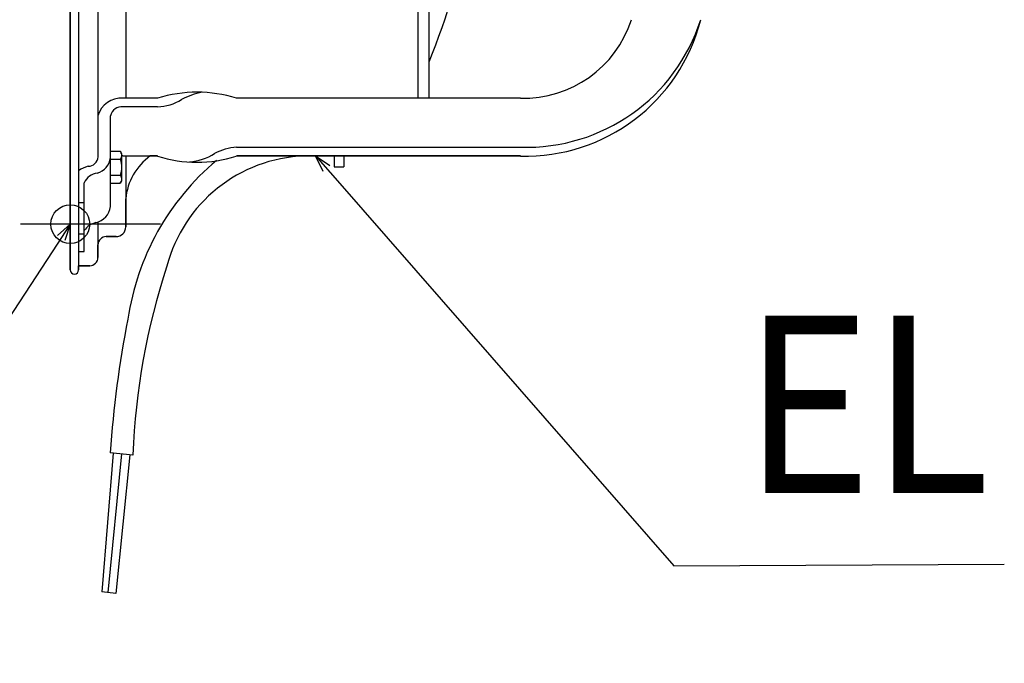
# Model space of a CAD drawing. Extents: x -390 to 1074, y -378 to 581.
# Drawn here: x -18 to 337, y -375 to -143 of the extents above; entities that cross this region are included whole.
import ezdxf

# ---------------------------------------------------------------- set-up
doc = ezdxf.new("R2010")
doc.units = 0
doc.header["$LTSCALE"] = 20
doc.header["$PDMODE"] = 3
doc.header["$PDSIZE"] = -2
doc.layers.get('DEFPOINTS').update_dxf_attribs({"linetype": 'CONTINUOUS'})
for name, color, linetype in [('DETAIL', 5, 'CONTINUOUS'), ('FIX', 11, 'CONTINUOUS'), ('NOTE', 4, 'CONTINUOUS'), ('OUTLINE', 3, 'CONTINUOUS')]:
    doc.layers.add(name, color=color, linetype=linetype)
doc.styles.get("Standard").update_dxf_attribs({"font": 'SIMPLEX.shx', "width": 0.9, "height": 64, "bigfont": 'BIGFONT.shx'})

msp = doc.modelspace()

# ---------------------------------------------------------------- linework, layer by layer
at = {"layer": 'DEFPOINTS', "color": 30, "linetype": 'CONTINUOUS'}
for p in [(-14.62, -217), (1.5, -235)]:
    msp.add_point(p, dxfattribs=at)
at = {"layer": 'DETAIL', "color": 5, "linetype": 'CONTINUOUS'}
for p, q in [((0, 233.5), (0, -233.5)), ((3, 233.5), (3, -233.5)), ((10, 192.74), (10, -192.75)), ((20, 171.57), (20, -171.57)), ((125.5, -171.57), (125.5, 171.57)), ((129.5, -171.57), (129.5, 171.57)), ((31.5, -171.57), (19, -171.57)), ((162.5, -171.57), (60, -171.57)), ((31.5, -174.75), (19, -174.75)), ((14.5, -210.67), (14.5, -177.93)), ((14.5, -190.72), (18.05, -190.72)), ((18.05, -190.72), (18.5, -191.49)), ((18.05, -190.72), (18.08, -190.77)), ((18.08, -190.77), (18.11, -190.82)), ((18.11, -190.82), (18.11, -190.82)), ((18.11, -190.82), (18.13, -190.87)), ((18.13, -190.87), (18.16, -190.91)), ((18.16, -190.91), (18.16, -190.91)), ((18.16, -190.91), (18.19, -190.96)), ((18.19, -190.96), (18.21, -191.01)), ((18.21, -191.01), (18.21, -191.01)), ((18.21, -191.01), (18.23, -191.06)), ((18.23, -191.06), (18.26, -191.11)), ((18.26, -191.11), (18.26, -191.11)), ((18.26, -191.11), (18.28, -191.17)), ((18.28, -191.17), (18.3, -191.22)), ((18.3, -191.22), (18.3, -191.22)), ((18.3, -191.22), (18.31, -191.24)), ((18.31, -191.24), (18.32, -191.26)), ((18.32, -191.26), (18.32, -191.26)), ((18.32, -191.26), (18.33, -191.29)), ((18.33, -191.29), (18.34, -191.31)), ((18.34, -191.31), (18.34, -191.31)), ((18.34, -191.31), (18.35, -191.34)), ((18.35, -191.34), (18.35, -191.36)), ((18.35, -191.36), (18.35, -191.36)), ((18.35, -191.36), (18.36, -191.38)), ((18.36, -191.38), (18.37, -191.41)), ((18.37, -191.41), (18.37, -191.41)), ((18.37, -191.41), (18.38, -191.43)), ((18.38, -191.43), (18.39, -191.46)), ((18.41, -191.52), (18.41, -191.54)), ((18.41, -191.54), (18.42, -191.55)), ((18.42, -191.55), (18.42, -191.55)), ((18.42, -191.55), (18.42, -191.57)), ((18.42, -191.57), (18.42, -191.59)), ((18.42, -191.59), (18.42, -191.59)), ((18.42, -191.59), (18.43, -191.61)), ((18.43, -191.61), (18.43, -191.62)), ((18.43, -191.62), (18.43, -191.62)), ((18.43, -191.62), (18.44, -191.64)), ((18.44, -191.64), (18.44, -191.66)), ((18.44, -191.66), (18.44, -191.66)), ((18.44, -191.66), (18.44, -191.67)), ((18.44, -191.67), (18.45, -191.69)), ((18.45, -191.69), (18.45, -191.69)), ((18.45, -191.69), (18.46, -191.74)), ((18.46, -191.74), (18.47, -191.79)), ((18.47, -191.79), (18.47, -191.79)), ((18.47, -191.79), (18.48, -191.83)), ((18.48, -191.83), (18.48, -191.88)), ((18.5, -191.49), (18.5, -201.49)), ((60, -189.25), (162.5, -189.25)), ((14.5, -193.61), (18.05, -193.61)), ((18.08, -193.56), (18.05, -193.61)), ((18.05, -193.61), (18.08, -193.71)), ((18.11, -193.51), (18.08, -193.56)), ((18.08, -193.71), (18.11, -193.8)), ((18.13, -193.46), (18.11, -193.51)), ((18.11, -193.51), (18.11, -193.51)), ((18.11, -193.8), (18.11, -193.8)), ((18.11, -193.8), (18.14, -193.9)), ((18.16, -193.41), (18.13, -193.46)), ((18.14, -193.9), (18.16, -194)), ((18.19, -193.36), (18.16, -193.41)), ((18.16, -193.41), (18.16, -193.41)), ((18.16, -194), (18.16, -194)), ((18.16, -194), (18.19, -194.1)), ((18.21, -193.31), (18.19, -193.36)), ((18.19, -194.1), (18.21, -194.2)), ((18.23, -193.26), (18.21, -193.31)), ((18.21, -193.31), (18.21, -193.31)), ((18.21, -194.2), (18.21, -194.2)), ((18.21, -194.2), (18.23, -194.3)), ((18.26, -193.21), (18.23, -193.26)), ((18.23, -194.3), (18.26, -194.4)), ((18.28, -193.16), (18.26, -193.21)), ((18.26, -193.21), (18.26, -193.21)), ((18.26, -194.4), (18.26, -194.4)), ((18.26, -194.4), (18.28, -194.5)), ((18.3, -193.11), (18.28, -193.16)), ((18.28, -194.5), (18.3, -194.6)), ((18.32, -193.06), (18.3, -193.11)), ((18.3, -193.11), (18.3, -193.11)), ((18.3, -194.6), (18.3, -194.6)), ((18.3, -194.6), (18.32, -194.69)), ((18.34, -193.02), (18.32, -193.06)), ((18.32, -194.69), (18.34, -194.79)), ((18.35, -192.97), (18.34, -193.02)), ((18.34, -193.02), (18.34, -193.02)), ((18.34, -194.79), (18.34, -194.79)), ((18.34, -194.79), (18.35, -194.88)), ((18.37, -192.92), (18.35, -192.97)), ((18.35, -194.88), (18.37, -194.98)), ((18.39, -192.88), (18.37, -192.92)), ((18.37, -192.92), (18.37, -192.92)), ((18.37, -194.98), (18.37, -194.98)), ((18.37, -194.98), (18.39, -195.07)), ((18.4, -192.83), (18.39, -192.88)), ((18.39, -195.07), (18.4, -195.17)), ((18.41, -192.78), (18.4, -192.83)), ((18.4, -192.83), (18.4, -192.83)), ((18.4, -195.17), (18.4, -195.17)), ((18.4, -195.17), (18.41, -195.26)), ((18.43, -192.73), (18.41, -192.78)), ((18.41, -195.26), (18.43, -195.36)), ((18.44, -192.68), (18.43, -192.73)), ((18.43, -192.73), (18.43, -192.73)), ((18.43, -195.36), (18.43, -195.36)), ((18.43, -195.36), (18.44, -195.45)), ((18.45, -192.63), (18.44, -192.68)), ((18.46, -192.59), (18.45, -192.63)), ((18.45, -192.63), (18.45, -192.63)), ((18.47, -192.54), (18.46, -192.59)), ((18.48, -192.45), (18.47, -192.49)), ((18.47, -192.49), (18.47, -192.54)), ((18.47, -192.54), (18.47, -192.54)), ((18.48, -191.88), (18.48, -191.88)), ((18.48, -191.88), (18.49, -191.93)), ((18.49, -192.4), (18.48, -192.45)), ((18.48, -192.45), (18.48, -192.45)), ((18.49, -191.93), (18.49, -191.97)), ((18.49, -191.97), (18.49, -191.97)), ((18.49, -191.97), (18.5, -192.02)), ((18.5, -192.31), (18.49, -192.35)), ((18.49, -192.35), (18.49, -192.35)), ((18.49, -192.35), (18.49, -192.4)), ((18.5, -192.02), (18.5, -192.07)), ((18.5, -192.07), (18.5, -192.07)), ((18.5, -192.07), (18.5, -192.12)), ((18.5, -192.12), (18.5, -192.16)), ((18.5, -192.16), (18.5, -192.21)), ((18.5, -192.21), (18.5, -192.26)), ((18.5, -192.26), (18.5, -192.26)), ((18.5, -192.26), (18.5, -192.31)), ((19, -192.43), (31.5, -192.43)), ((20, -192.43), (20, -218)), ((162.5, -192.43), (60, -192.43)), ((95.25, -192.43), (95.25, -196.39)), ((98.75, -192.43), (98.75, -196.39)), ((18.18, -198.89), (18.16, -198.99)), ((18.21, -198.8), (18.18, -198.89)), ((18.23, -198.7), (18.21, -198.8)), ((18.21, -198.8), (18.21, -198.8)), ((18.25, -198.6), (18.23, -198.7)), ((18.28, -198.5), (18.25, -198.6)), ((18.25, -198.6), (18.25, -198.6)), ((18.3, -198.4), (18.28, -198.5)), ((18.32, -198.31), (18.3, -198.4)), ((18.3, -198.4), (18.3, -198.4)), ((18.33, -198.21), (18.32, -198.31)), ((18.35, -198.12), (18.33, -198.21)), ((18.33, -198.21), (18.33, -198.21)), ((18.37, -198.02), (18.35, -198.12)), ((18.38, -197.93), (18.37, -198.02)), ((18.37, -198.02), (18.37, -198.02)), ((18.4, -197.83), (18.38, -197.93)), ((18.41, -197.74), (18.4, -197.83)), ((18.4, -197.83), (18.4, -197.83)), ((18.43, -197.64), (18.41, -197.74)), ((18.44, -197.54), (18.43, -197.64)), ((18.43, -197.64), (18.43, -197.64)), ((18.44, -195.45), (18.45, -195.55)), ((18.45, -197.45), (18.44, -197.54)), ((18.45, -195.55), (18.45, -195.55)), ((18.45, -195.55), (18.46, -195.64)), ((18.46, -197.35), (18.45, -197.45)), ((18.45, -197.45), (18.45, -197.45)), ((18.46, -195.64), (18.47, -195.74)), ((18.47, -197.26), (18.46, -197.35)), ((18.47, -195.74), (18.47, -195.74)), ((18.47, -195.74), (18.47, -195.83)), ((18.47, -195.83), (18.48, -195.93)), ((18.48, -197.07), (18.47, -197.16)), ((18.47, -197.16), (18.47, -197.26)), ((18.47, -197.26), (18.47, -197.26)), ((18.48, -195.93), (18.48, -195.93)), ((18.48, -195.93), (18.49, -196.02)), ((18.49, -196.97), (18.48, -197.07)), ((18.48, -197.07), (18.48, -197.07)), ((18.49, -196.02), (18.49, -196.12)), ((18.49, -196.12), (18.49, -196.12)), ((18.49, -196.12), (18.5, -196.21)), ((18.5, -196.78), (18.49, -196.88)), ((18.49, -196.88), (18.49, -196.88)), ((18.49, -196.88), (18.49, -196.97)), ((18.5, -196.21), (18.5, -196.3)), ((18.5, -196.3), (18.5, -196.3)), ((18.5, -196.3), (18.5, -196.4)), ((18.5, -196.4), (18.5, -196.49)), ((18.5, -196.49), (18.5, -196.59)), ((18.5, -196.59), (18.5, -196.68)), ((18.5, -196.68), (18.5, -196.68)), ((18.5, -196.68), (18.5, -196.78)), ((95.25, -196.39), (98.75, -196.39)), ((5, -226.9), (5, -202.12)), ((14.5, -199.38), (18.05, -199.38)), ((14.5, -202.27), (18.05, -202.27)), ((18.08, -199.28), (18.05, -199.38)), ((18.05, -199.38), (18.08, -199.43)), ((18.05, -202.27), (18.5, -201.49)), ((18.08, -202.22), (18.05, -202.27)), ((18.11, -199.19), (18.08, -199.28)), ((18.08, -199.43), (18.11, -199.48)), ((18.11, -202.17), (18.08, -202.22)), ((18.13, -199.09), (18.11, -199.19)), ((18.11, -199.19), (18.11, -199.19)), ((18.11, -199.48), (18.11, -199.48)), ((18.11, -199.48), (18.13, -199.53)), ((18.13, -202.12), (18.11, -202.17)), ((18.11, -202.17), (18.11, -202.17)), ((18.16, -198.99), (18.13, -199.09)), ((18.13, -199.53), (18.16, -199.58)), ((18.16, -202.07), (18.13, -202.12)), ((18.16, -198.99), (18.16, -198.99)), ((18.16, -199.58), (18.16, -199.58)), ((18.16, -199.58), (18.19, -199.62)), ((18.19, -202.02), (18.16, -202.07)), ((18.16, -202.07), (18.16, -202.07)), ((18.19, -199.62), (18.21, -199.67)), ((18.21, -201.97), (18.19, -202.02)), ((18.21, -199.67), (18.21, -199.67)), ((18.21, -199.67), (18.23, -199.72)), ((18.23, -201.92), (18.21, -201.97)), ((18.21, -201.97), (18.21, -201.97)), ((18.23, -199.72), (18.26, -199.78)), ((18.26, -201.87), (18.23, -201.92)), ((18.26, -199.78), (18.26, -199.78)), ((18.26, -199.78), (18.28, -199.83)), ((18.28, -201.82), (18.26, -201.87)), ((18.26, -201.87), (18.26, -201.87)), ((18.28, -199.83), (18.3, -199.88)), ((18.3, -201.77), (18.28, -201.82)), ((18.3, -199.88), (18.3, -199.88)), ((18.3, -199.88), (18.32, -199.92)), ((18.31, -201.74), (18.3, -201.77)), ((18.3, -201.77), (18.3, -201.77)), ((18.32, -201.72), (18.31, -201.74)), ((18.32, -199.92), (18.34, -199.97)), ((18.33, -201.7), (18.32, -201.72)), ((18.32, -201.72), (18.32, -201.72)), ((18.34, -201.68), (18.33, -201.7)), ((18.34, -199.97), (18.34, -199.97)), ((18.34, -199.97), (18.35, -200.02)), ((18.35, -201.65), (18.34, -201.68)), ((18.34, -201.68), (18.34, -201.68)), ((18.35, -200.02), (18.37, -200.06)), ((18.36, -201.6), (18.35, -201.63)), ((18.35, -201.63), (18.35, -201.63)), ((18.35, -201.63), (18.35, -201.65)), ((18.37, -201.58), (18.36, -201.6)), ((18.37, -200.06), (18.37, -200.06)), ((18.37, -200.06), (18.39, -200.11)), ((18.38, -201.56), (18.37, -201.58)), ((18.37, -201.58), (18.37, -201.58)), ((18.39, -201.53), (18.38, -201.56)), ((18.39, -200.11), (18.4, -200.16)), ((18.4, -200.16), (18.4, -200.16)), ((18.4, -200.16), (18.41, -200.21)), ((18.41, -200.21), (18.43, -200.26)), ((18.42, -201.43), (18.41, -201.45)), ((18.41, -201.45), (18.41, -201.47)), ((18.43, -201.38), (18.42, -201.4)), ((18.42, -201.4), (18.42, -201.4)), ((18.42, -201.4), (18.42, -201.42)), ((18.42, -201.42), (18.42, -201.43)), ((18.42, -201.43), (18.42, -201.43)), ((18.43, -200.26), (18.43, -200.26)), ((18.43, -200.26), (18.44, -200.31)), ((18.44, -201.35), (18.43, -201.36)), ((18.43, -201.36), (18.43, -201.36)), ((18.43, -201.36), (18.43, -201.38)), ((18.44, -200.31), (18.45, -200.35)), ((18.45, -201.29), (18.44, -201.32)), ((18.44, -201.32), (18.44, -201.33)), ((18.44, -201.33), (18.44, -201.33)), ((18.44, -201.33), (18.44, -201.35)), ((18.45, -200.35), (18.45, -200.35)), ((18.45, -200.35), (18.46, -200.4)), ((18.46, -201.25), (18.45, -201.29)), ((18.45, -201.29), (18.45, -201.29)), ((18.46, -200.4), (18.47, -200.45)), ((18.47, -201.2), (18.46, -201.25)), ((18.47, -200.45), (18.47, -200.45)), ((18.47, -200.45), (18.47, -200.49)), ((18.47, -200.49), (18.48, -200.54)), ((18.48, -201.15), (18.47, -201.2)), ((18.47, -201.2), (18.47, -201.2)), ((18.48, -200.54), (18.48, -200.54)), ((18.48, -200.54), (18.49, -200.59)), ((18.49, -201.06), (18.48, -201.11)), ((18.48, -201.11), (18.48, -201.11)), ((18.48, -201.11), (18.48, -201.15)), ((18.49, -200.59), (18.49, -200.63)), ((18.49, -200.63), (18.49, -200.63)), ((18.49, -200.63), (18.5, -200.68)), ((18.5, -200.97), (18.49, -201.01)), ((18.49, -201.01), (18.49, -201.01)), ((18.49, -201.01), (18.49, -201.06)), ((18.5, -200.68), (18.5, -200.73)), ((18.5, -200.73), (18.5, -200.73)), ((18.5, -200.73), (18.5, -200.78)), ((18.5, -200.78), (18.5, -200.82)), ((18.5, -200.82), (18.5, -200.87)), ((18.5, -200.87), (18.5, -200.92)), ((18.5, -200.92), (18.5, -200.92)), ((18.5, -200.92), (18.5, -200.97)), ((3, -209.22), (5, -209.22)), ((10, -216.18), (10, -229)), ((3, -220.54), (5, -220.54)), ((16.5, -221.5), (13, -221.5)), ((3, -226.9), (5, -226.9)), ((7, -232), (3, -232)), ((15.52, -299.55), (11.4, -349.64)), ((18.51, -299.85), (13.51, -349.85)), ((22.59, -300.26), (14.43, -299.44)), ((21.49, -300.15), (16.49, -350.15)), ((16.49, -350.15), (11.4, -349.64))]:
    msp.add_line(p, q, dxfattribs=at)
for centre, radius, start, end in [((-127.8, -54.44), 277.54, 337.9854, 359.7602), ((163.7, -130.84), 40.74, 268.3079, 342.2208), ((164.6, -123.27), 66.01, 268.1776, 342.3512), ((164.4, -127.39), 65.07, 268.3236, 345.8593), ((45.75, -218.08), 48.65, 72.9666, 107.0334), ((51.43, -192.01), 22.87, 99.6589, 119.4325), ((18.48, -180.38), 8.83, 86.6512, 163.8775), ((30.21, -154.94), 19.85, 273.7306, 300.1986), ((18.53, -178.85), 4.13, 83.4154, 167.1134), ((15.77, -192.28), 2.74, 16.1013, 17.4545), ((41.14, -174.1), 20.57, 275.1522, 302.131), ((61.24, -208.47), 19.26, 93.6932, 118.3874), ((6.45, -192.59), 3.56, 269.5918, 357.4394), ((8.02, -192.32), 6.51, 285.468, 354.1043), ((19, -198.77), 6.35, 89.9972, 94.5161), ((41.42, -209.89), 21.52, 125.736, 174.6183), ((111.83, -264.57), 91.99, 129.9526, 171.6533), ((45.69, -148.71), 45.97, 252.0198, 287.9753), ((86.4, -245.65), 53.26, 92.0412, 165.3555), ((8.96, -206.15), 10.32, 104.2458, 125.2911), ((10.36, -204.39), 5.82, 95.933, 157.0798), ((15.77, -200.71), 2.74, 342.5469, 343.8986), ((7.8, -209.87), 6.74, 282.1461, 353.2045), ((10.5, -222.81), 6.47, 101.3461, 147.2143), ((16.5, -218), 3.5, 270, 0), ((13, -224.5), 3, 90, 180), ((7, -229), 3, 270, 0), ((1.5, -233.5), 1.5, 180, 0), ((271.52, -310.01), 249.12, 161.7959, 177.7557), ((382.24, -323.59), 368.61, 168.6774, 176.2442)]:
    msp.add_arc(centre, radius, start, end, dxfattribs=at)
at = {"layer": 'FIX', "color": 11, "linetype": 'CONTINUOUS'}
msp.add_circle((0, -217), 7, dxfattribs=at)
at = {"layer": 'NOTE', "color": 4, "linetype": 'CONTINUOUS'}
for p, q in [((91.24, -197.99), (88.5, -192.42)), ((88.5, -192.42), (93.66, -195.87)), ((88.5, -192.42), (96.4, -201.44)), ((96.4, -201.44), (217.86, -340.18)), ((32.59, -217), (-18.02, -217)), ((0, -217), (-6.58, -227.03)), ((-4.64, -221.14), (0, -217)), ((0, -217), (-1.95, -222.9)), ((-6.58, -227.03), (-103.88, -375.36)), ((217.86, -340.18), (337.08, -339.65))]:
    msp.add_line(p, q, dxfattribs=at)
at = {"layer": 'OUTLINE', "color": 3, "linetype": 'CONTINUOUS'}
for p, q in [((0, -233.5), (0, 233.5)), ((31.5, -192.43), (28.85, -192.43)), ((60, -192.43), (162.5, -192.43)), ((20, -218), (20, -207.87)), ((13, -221.5), (16.5, -221.5)), ((10, -229), (10, -224.5)), ((3, -232), (7, -232)), ((3, -233.5), (3, -232))]:
    msp.add_line(p, q, dxfattribs=at)
for centre, radius, start, end in [((164.4, -127.39), 65.07, 268.3236, 345.8593), ((41.42, -209.89), 21.52, 125.736, 174.6183), ((45.69, -148.71), 45.97, 252.0198, 287.9753), ((16.5, -218), 3.5, 270, 0), ((13, -224.5), 3, 90, 180), ((7, -229), 3, 270, 0), ((1.5, -233.5), 1.5, 180, 0)]:
    msp.add_arc(centre, radius, start, end, dxfattribs=at)

# ---------------------------------------------------------------- texts
at = {"layer": 'NOTE', "color": 4, "linetype": 'CONTINUOUS', "width": 0.9}
msp.add_text('EL', height=64, dxfattribs=at).set_placement((242.86, -313.96))

doc.saveas('drawing.dxf')
